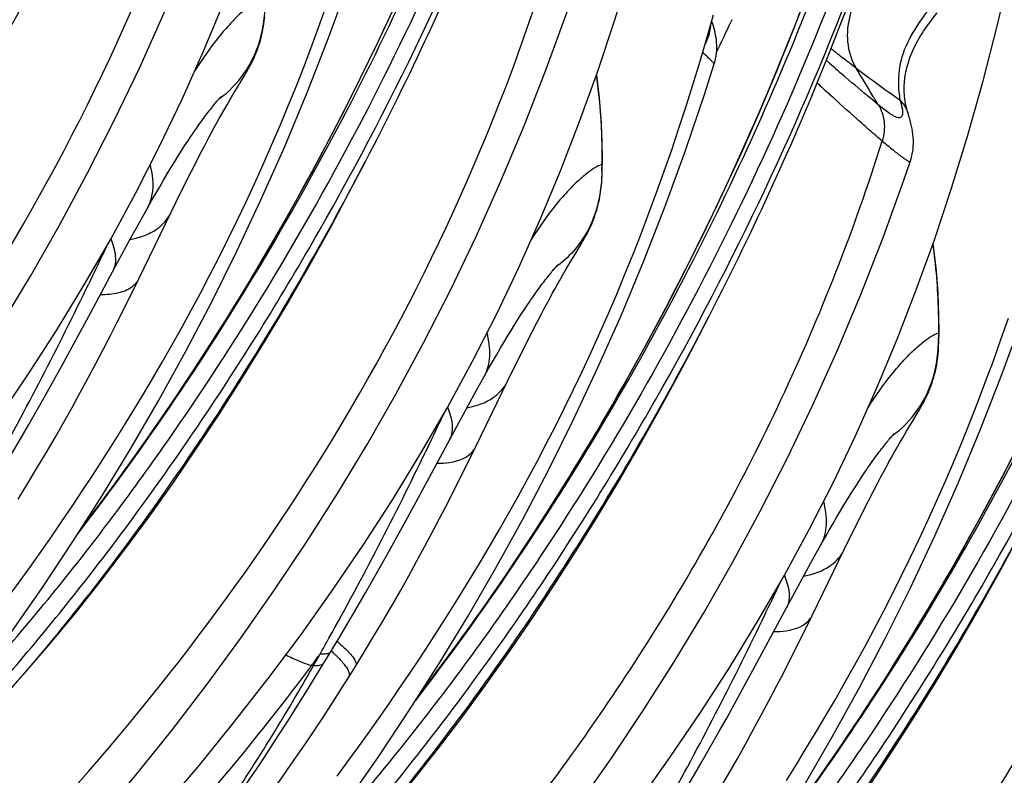
# Model space of a CAD drawing. Units: millimetres. Extents: x 0 to 297, y 0 to 210.
# Drawn here: x 194 to 198, y 90 to 93 of the extents above; entities that cross this region are included whole.
import ezdxf

# ---------------------------------------------------------------- set-up
doc = ezdxf.new("R2010")
doc.units = ezdxf.units.MM
doc.header["$LTSCALE"] = 16.335
doc.layers.add('DTM_AXIS', color=7, linetype='CONTINUOUS')

msp = doc.modelspace()

# ---------------------------------------------------------------- linework, layer by layer
at = {"layer": 'DTM_AXIS', "color": 7, "linetype": 'Continuous'}
for p, q in [((196.59086, 92.8266), (196.61709, 92.91944)), ((196.69117, 92.90004), (196.68778, 92.89275)), ((196.56402, 92.73507), (196.59086, 92.8266)), ((196.53657, 92.64479), (196.56402, 92.73507)), ((197.07939, 92.72727), (197.06724, 92.73807)), ((194.70994, 92.61387), (194.74909, 92.67924)), ((194.74909, 92.67924), (194.75375, 92.6871)), ((194.75375, 92.6871), (194.75859, 92.69539)), ((194.69117, 92.58214), (194.70994, 92.61387)), ((194.66582, 92.53847), (194.67887, 92.56108)), ((194.67887, 92.56108), (194.69117, 92.58214)), ((194.64733, 92.50581), (194.65674, 92.52251)), ((194.65674, 92.52251), (194.66582, 92.53847)), ((194.62744, 92.46982), (194.63756, 92.48824)), ((194.63756, 92.48824), (194.64733, 92.50581)), ((194.60614, 92.43037), (194.61697, 92.45053)), ((194.61697, 92.45053), (194.62744, 92.46982)), ((194.49594, 92.37611), (194.50912, 92.39671)), ((194.50912, 92.39671), (194.52191, 92.41636)), ((194.57181, 92.36501), (194.58931, 92.39857)), ((194.46854, 92.33222), (194.4824, 92.3546)), ((194.4824, 92.3546), (194.49594, 92.37611)), ((194.55373, 92.32982), (194.57181, 92.36501)), ((194.45436, 92.30897), (194.46854, 92.33222)), ((194.53509, 92.29305), (194.55373, 92.32982)), ((196.17315, 92.32131), (196.17422, 92.31957)), ((196.17421, 92.31428), (196.17427, 92.31919)), ((196.17422, 92.31957), (196.17422, 92.31947)), ((194.4251, 92.25996), (194.43988, 92.28488)), ((194.43988, 92.28488), (194.45436, 92.30897)), ((194.50939, 92.24163), (194.53509, 92.29305)), ((194.41002, 92.23421), (194.4251, 92.25996)), ((194.47588, 92.1737), (194.50939, 92.24163)), ((194.379, 92.18034), (194.39465, 92.20766)), ((194.39465, 92.20766), (194.41002, 92.23421)), ((194.32635, 91.86646), (194.47588, 92.1737)), ((194.36097, 92.14854), (194.379, 92.18034)), ((194.32881, 92.09097), (194.36089, 92.1484)), ((194.29537, 92.03012), (194.32881, 92.09097)), ((194.24342, 91.93427), (194.29537, 92.03012)), ((196.06835, 91.96989), (196.09127, 92.00809)), ((196.09127, 92.00809), (196.09593, 92.01595)), ((196.09593, 92.01595), (196.10078, 92.02424)), ((196.04489, 91.93053), (196.06835, 91.96989)), ((194.13554, 91.73309), (194.24342, 91.93427)), ((196.02934, 91.90414), (196.04489, 91.93053)), ((196.0035, 91.85943), (196.01679, 91.88257)), ((196.01679, 91.88257), (196.02934, 91.90414)), ((194.29202, 91.79679), (194.32637, 91.8665)), ((195.98468, 91.82599), (195.99426, 91.84312)), ((195.99426, 91.84312), (196.0035, 91.85943)), ((195.96443, 91.78914), (195.97473, 91.808)), ((195.97473, 91.808), (195.98468, 91.82599)), ((195.94279, 91.74883), (195.95378, 91.76942)), ((195.95378, 91.76942), (195.96443, 91.78914)), ((194.07877, 91.62787), (194.13554, 91.73309)), ((195.83812, 91.70497), (195.8513, 91.72556)), ((195.8513, 91.72556), (195.8641, 91.74522)), ((195.914, 91.69387), (195.93149, 91.72742)), ((195.93149, 91.72742), (195.94279, 91.74883)), ((195.82459, 91.68346), (195.83812, 91.70497)), ((195.89591, 91.65868), (195.914, 91.69387)), ((195.79654, 91.63783), (195.81072, 91.66107)), ((195.81072, 91.66107), (195.82459, 91.68346)), ((195.87727, 91.6219), (195.89591, 91.65868)), ((197.51533, 91.65016), (197.51641, 91.64842)), ((197.51641, 91.64842), (197.51641, 91.64833)), ((195.76728, 91.58882), (195.78206, 91.61374)), ((195.78206, 91.61374), (195.79654, 91.63783)), ((195.85157, 91.57049), (195.87727, 91.6219)), ((195.7522, 91.56307), (195.76728, 91.58882)), ((195.81807, 91.50255), (195.85157, 91.57049)), ((195.72119, 91.5092), (195.73683, 91.53652)), ((195.73683, 91.53652), (195.7522, 91.56307)), ((195.66853, 91.19531), (195.81807, 91.50255)), ((195.70316, 91.4774), (195.72119, 91.5092)), ((195.671, 91.41982), (195.70307, 91.47725)), ((195.63755, 91.35898), (195.671, 91.41982)), ((195.60316, 91.29566), (195.63755, 91.35898)), ((197.41053, 91.29875), (197.43346, 91.33695)), ((197.43346, 91.33695), (197.43812, 91.34481)), ((197.43812, 91.34481), (197.44296, 91.3531)), ((195.44981, 91.01007), (195.60316, 91.29566)), ((197.38708, 91.25939), (197.41053, 91.29875)), ((197.37153, 91.233), (197.38708, 91.25939)), ((197.35897, 91.21143), (197.37153, 91.233)), ((195.63421, 91.12565), (195.66856, 91.19536)), ((197.33645, 91.17198), (197.34569, 91.18829)), ((197.34569, 91.18829), (197.35897, 91.21143)), ((197.30661, 91.118), (197.31691, 91.13685)), ((197.31691, 91.13685), (197.32686, 91.15485)), ((197.32686, 91.15485), (197.33645, 91.17198)), ((197.28498, 91.07769), (197.29597, 91.09827)), ((197.29597, 91.09827), (197.30661, 91.118)), ((197.19348, 91.05441), (197.20628, 91.07406)), ((197.27367, 91.05628), (197.28498, 91.07769)), ((193.84526, 90.9888), (193.88304, 91.04972)), ((197.16677, 91.01231), (197.1803, 91.03381)), ((197.1803, 91.03381), (197.19348, 91.05441)), ((197.2381, 90.98753), (197.25618, 91.02273)), ((197.25618, 91.02273), (197.27367, 91.05628)), ((195.39119, 90.9021), (195.44981, 91.01007)), ((197.13872, 90.96668), (197.1529, 90.98992)), ((197.1529, 90.98992), (197.16677, 91.01231)), ((197.21946, 90.95076), (197.2381, 90.98753)), ((197.10947, 90.91767), (197.12424, 90.94259)), ((197.12424, 90.94259), (197.13872, 90.96668)), ((197.19376, 90.89934), (197.21946, 90.95076)), ((197.09438, 90.89192), (197.10947, 90.91767)), ((197.06337, 90.83805), (197.07902, 90.86537)), ((197.07902, 90.86537), (197.09438, 90.89192)), ((197.16025, 90.83141), (197.19376, 90.89934)), ((197.01072, 90.52417), (197.16025, 90.83141)), ((197.04534, 90.80625), (197.06337, 90.83805)), ((197.01318, 90.74868), (197.04526, 90.80611)), ((196.97974, 90.68784), (197.01318, 90.74868)), ((196.94535, 90.62452), (196.97974, 90.68784)), ((196.792, 90.33893), (196.94535, 90.62452)), ((196.97639, 90.4545), (197.01074, 90.52421)), ((195.06994, 90.34404), (195.12382, 90.43357)), ((195.0595, 90.3707), (195.0493, 90.37097)), ((195.18745, 90.31765), (195.22522, 90.37857)), ((195.03264, 90.32345), (195.0221, 90.32295)), ((195.06502, 90.33594), (195.06473, 90.33547)), ((195.16367, 90.27954), (195.18745, 90.31765)), ((196.73337, 90.23096), (196.792, 90.33893)), ((195.13478, 90.23312), (195.16351, 90.27871)), ((195.16367, 90.27954), (195.16324, 90.27889))]:
    msp.add_line(p, q, dxfattribs=at)
for points in [[(193.75966, 91.30072), (193.88162, 91.48062), (193.99793, 91.66103), (194.10892, 91.8426), (194.21452, 92.0254), (194.31464, 92.20946), (194.40963, 92.3956), (194.49954, 92.58384), (194.58456, 92.77436), (194.66523, 92.96819), (194.7415, 93.16504), (194.81359, 93.36531), (194.88213, 93.57109), (194.94699, 93.78253), (195.00782, 93.99918), (195.06478, 94.22228), (195.11773, 94.45223), (195.16631, 94.68851), (195.21035, 94.93107), (195.24968, 95.17978), (195.28416, 95.43441)], [(197.04974, 92.69399), (197.08255, 92.7754), (197.12279, 92.87761), (197.16162, 92.97887), (197.19944, 93.08021), (197.23624, 93.1816), (197.27195, 93.28289), (197.30688, 93.38501), (197.34099, 93.48792), (197.37423, 93.59154), (197.40684, 93.69678), (197.43869, 93.80338), (197.46978, 93.91151), (197.50048, 94.02273), (197.53067, 94.13706), (197.56021, 94.25441), (197.5893, 94.37612), (197.61768, 94.50193), (197.6452, 94.63196), (197.67204, 94.76817), (197.698, 94.91106), (197.71632, 95.02038)], [(192.37964, 89.89209), (192.48961, 90.00832), (192.65349, 90.18764), (192.81245, 90.36913), (192.96589, 90.552), (193.11412, 90.73656), (193.25707, 90.92267), (193.39422, 91.10958), (193.52591, 91.29764), (193.65325, 91.48845), (193.77615, 91.68198), (193.89443, 91.87808), (194.00894, 92.07842), (194.11975, 92.28354), (194.22638, 92.4929), (194.32875, 92.70664), (194.4268, 92.92491), (194.52025, 93.1474), (194.60878, 93.37353), (194.69231, 93.60316), (194.7176, 93.67627)], [(193.11991, 89.56482), (193.27597, 89.74988), (193.41708, 89.92381), (193.55455, 90.09981), (193.68811, 90.27757), (193.81732, 90.45654), (193.94236, 90.63698), (194.06385, 90.81984), (194.18164, 91.00506), (194.29561, 91.19256), (194.40632, 91.38346), (194.51368, 91.57789), (194.61743, 91.7757), (194.71782, 91.97769), (194.81485, 92.18425), (194.90814, 92.39494), (194.99737, 92.60934), (195.08245, 92.82744), (195.16322, 93.04904), (195.23937, 93.27341), (195.2782, 93.39456)], [(193.78691, 89.08316), (193.94723, 89.24291), (194.10594, 89.40749), (194.26165, 89.57566), (194.41367, 89.74685), (194.56157, 89.92071), (194.70459, 90.09633), (194.84219, 90.27293), (194.97451, 90.45056), (195.10184, 90.62957), (195.22381, 90.80947), (195.34012, 90.98989), (195.4511, 91.17145), (195.5567, 91.35426), (195.65682, 91.53831), (195.75182, 91.72445), (195.84172, 91.9127), (195.92674, 92.10322), (196.00741, 92.29705), (196.08369, 92.49389), (196.15577, 92.69416), (196.22432, 92.89995), (196.28917, 93.11139)], [(196.3167, 89.77942), (196.44403, 89.95843), (196.56599, 90.13833), (196.6823, 90.31874), (196.79329, 90.50031), (196.89889, 90.68311), (196.99901, 90.86717), (197.094, 91.05331), (197.18391, 91.24156), (197.26893, 91.43207), (197.3496, 91.62591), (197.42587, 91.82275), (197.49796, 92.02302), (197.5665, 92.22881), (197.63136, 92.44025), (197.69219, 92.65689), (197.74915, 92.87999), (197.8021, 93.10994)], [(195.43992, 90.20198), (195.50059, 90.28104), (195.58827, 90.39903), (195.67536, 90.52005), (195.76182, 90.64407), (195.84759, 90.77108), (195.93263, 90.90108), (196.01683, 91.034), (196.10015, 91.16986), (196.18252, 91.30866), (196.26386, 91.45035), (196.34407, 91.59489), (196.4231, 91.74233), (196.50091, 91.89277), (196.57739, 92.04619), (196.65244, 92.20263), (196.72607, 92.36234), (196.79812, 92.52534), (196.86846, 92.69163), (196.93702, 92.86148), (197.00365, 93.03487)], [(193.72183, 89.22094), (193.8318, 89.33717), (193.99568, 89.5165), (194.15463, 89.69798), (194.30808, 89.88086), (194.45631, 90.06541), (194.59925, 90.25152), (194.7364, 90.43844), (194.86809, 90.6265), (194.99544, 90.8173), (195.11834, 91.01083), (195.23661, 91.20693), (195.35112, 91.40727), (195.46193, 91.6124), (195.56856, 91.82176), (195.67093, 92.03549), (195.76898, 92.25376), (195.86243, 92.47626), (195.95096, 92.70239), (196.03449, 92.93202), (196.05979, 93.00513)], [(193.81667, 90.61195), (193.85779, 90.66856), (193.89885, 90.72586), (193.93983, 90.78385), (193.98072, 90.84253), (194.02153, 90.90192), (194.06221, 90.96202), (194.10276, 91.02282), (194.14316, 91.08435), (194.1834, 91.1466), (194.22345, 91.20955), (194.2633, 91.27324), (194.30291, 91.33765), (194.34226, 91.40277), (194.38134, 91.46864), (194.42012, 91.53522), (194.45856, 91.60254), (194.49669, 91.67065), (194.53446, 91.73955), (194.57187, 91.80926), (194.6089, 91.87982), (194.64554, 91.95125), (194.68176, 92.02356), (194.71754, 92.0968), (194.75289, 92.17099), (194.78776, 92.24614), (194.82217, 92.32226), (194.8561, 92.3994), (194.88954, 92.47755), (194.92245, 92.55664), (194.9548, 92.63666), (194.98661, 92.71766), (195.0179, 92.79972), (195.04866, 92.88286), (195.07888, 92.96709)], [(194.09754, 90.87281), (194.15103, 90.94242), (194.231, 91.0496), (194.31051, 91.15932), (194.3895, 91.27154), (194.46795, 91.38625), (194.54581, 91.50347), (194.62301, 91.62313), (194.69952, 91.74524), (194.77528, 91.8698), (194.85022, 91.99678), (194.9243, 92.12614), (194.99746, 92.25792), (195.06964, 92.39213), (195.14078, 92.52873), (195.21081, 92.66778), (195.27974, 92.80942), (195.34747, 92.95369)], [(194.7729, 92.72132), (194.77611, 92.72755), (194.77939, 92.73414), (194.78274, 92.74113), (194.78619, 92.7486), (194.7897, 92.75655), (194.79326, 92.76501), (194.79686, 92.77409), (194.80051, 92.78383), (194.80412, 92.79421), (194.80766, 92.80517), (194.81109, 92.81673), (194.81436, 92.82888), (194.81741, 92.84149), (194.8202, 92.85453), (194.82272, 92.86801), (194.82493, 92.88184), (194.82683, 92.89601), (194.82841, 92.91051)], [(197.46751, 92.87237), (197.47409, 92.88157), (197.48082, 92.89072), (197.48768, 92.89982), (197.49464, 92.90887), (197.50169, 92.91787), (197.50879, 92.92681)], [(196.61767, 92.87368), (196.61509, 92.88222), (196.61231, 92.89081), (196.61049, 92.89609)], [(196.62889, 92.81943), (196.62763, 92.82906), (196.62608, 92.83841), (196.62429, 92.84749), (196.62228, 92.85634), (196.62007, 92.86506), (196.61767, 92.87368)], [(197.38165, 92.67682), (197.38298, 92.68461), (197.38451, 92.69257), (197.38627, 92.70069), (197.38826, 92.70896), (197.39049, 92.71737), (197.39296, 92.72592), (197.39568, 92.73459), (197.39867, 92.74337), (197.40191, 92.75227), (197.40542, 92.76125), (197.4092, 92.77032), (197.41325, 92.77947), (197.41757, 92.78868), (197.42215, 92.79793), (197.42699, 92.80723), (197.43209, 92.81655), (197.43744, 92.82588), (197.44303, 92.83522), (197.44885, 92.84454), (197.45487, 92.85385), (197.4611, 92.86313), (197.46751, 92.87237)], [(196.62034, 92.72324), (196.62264, 92.73104), (196.62552, 92.74286), (196.6277, 92.75458), (196.62924, 92.76615), (196.63016, 92.77745), (196.63052, 92.78845), (196.63039, 92.79913), (196.62983, 92.80947), (196.62889, 92.81943)], [(194.46209, 88.89367), (194.61815, 89.07873), (194.75927, 89.25267), (194.89674, 89.42866), (195.03029, 89.60642), (195.1595, 89.7854), (195.28455, 89.96584), (195.40603, 90.1487), (195.52383, 90.33392), (195.6378, 90.52142), (195.7485, 90.71232), (195.85586, 90.90675), (195.95962, 91.10456), (196.06001, 91.30655), (196.15703, 91.51311), (196.25032, 91.7238), (196.33956, 91.9382), (196.42464, 92.15629), (196.5054, 92.37789), (196.58155, 92.60227), (196.62038, 92.7234)], [(194.75859, 92.69539), (194.76122, 92.69995), (194.76395, 92.70479), (194.76681, 92.70994), (194.7698, 92.71545), (194.7729, 92.72132)], [(196.17422, 92.31957), (196.17386, 92.39296), (196.1705, 92.48069), (196.16389, 92.56955), (196.15403, 92.65916), (196.15091, 92.68065)], [(197.37748, 92.62722), (197.37761, 92.63374), (197.37787, 92.64046), (197.37828, 92.64737), (197.37886, 92.65446), (197.3796, 92.66174), (197.38053, 92.66919), (197.38165, 92.67682)], [(195.11766, 89.88485), (195.15885, 89.94081), (195.19997, 89.99742), (195.24103, 90.05472), (195.28202, 90.11271), (195.32291, 90.17138), (195.36371, 90.23078), (195.4044, 90.29088), (195.44494, 90.35168), (195.48535, 90.41321), (195.52559, 90.47545), (195.56563, 90.53841), (195.60548, 90.6021), (195.6451, 90.66651), (195.68445, 90.73163), (195.72353, 90.79749), (195.7623, 90.86408), (195.80075, 90.9314), (195.83887, 90.99951), (195.87665, 91.06841), (195.91405, 91.13811), (195.95109, 91.20868), (195.98773, 91.28011), (196.02394, 91.35242), (196.05973, 91.42566), (196.09507, 91.49985), (196.12995, 91.57499), (196.16435, 91.65112), (196.19829, 91.72826), (196.23172, 91.8064), (196.26463, 91.8855), (196.29699, 91.96552), (196.3288, 92.04651), (196.36009, 92.12858), (196.39085, 92.21171), (196.42107, 92.29595), (196.45077, 92.38137), (196.47993, 92.46797), (196.50853, 92.55575), (196.53657, 92.64479)], [(194.52191, 92.41636), (194.53427, 92.435), (194.54028, 92.44394), (194.54618, 92.45262), (194.55195, 92.46103), (194.5576, 92.46919), (194.56313, 92.47708), (194.56854, 92.48471), (194.57381, 92.49208), (194.57897, 92.4992), (194.58401, 92.50609), (194.58893, 92.51274), (194.59373, 92.51916), (194.59843, 92.52537), (194.603, 92.53135), (194.60744, 92.5371), (194.61176, 92.54263), (194.61594, 92.54793), (194.61998, 92.55299), (194.62387, 92.55781), (194.62761, 92.5624), (194.63118, 92.56674), (194.63459, 92.57083), (194.63783, 92.57468), (194.64084, 92.57822), (194.64363, 92.58145), (194.64619, 92.58439), (194.6485, 92.58699), (194.65053, 92.58925), (194.6523, 92.59119), (194.65378, 92.59279), (194.65497, 92.59406), (194.65526, 92.59436)], [(197.39303, 92.52659), (197.39216, 92.5293), (197.39127, 92.53216), (197.39037, 92.53516), (197.38947, 92.53828), (197.38856, 92.54154), (197.38765, 92.54492), (197.38674, 92.54844), (197.38585, 92.55209), (197.38498, 92.55587), (197.38412, 92.5598), (197.38329, 92.56388), (197.38249, 92.56812), (197.38172, 92.57254), (197.38099, 92.57717), (197.3803, 92.58199), (197.37967, 92.58699), (197.37909, 92.59218), (197.37859, 92.59755), (197.37817, 92.60311), (197.37784, 92.60885), (197.37761, 92.61476), (197.37748, 92.62089), (197.37748, 92.62722)], [(197.40196, 92.33395), (197.40556, 92.34552), (197.40873, 92.35811), (197.41116, 92.37067), (197.41288, 92.38317), (197.41394, 92.39549), (197.41438, 92.4076), (197.41427, 92.4195), (197.41365, 92.43116), (197.41258, 92.44257), (197.41111, 92.45377), (197.40927, 92.46484), (197.40709, 92.47579), (197.4046, 92.48668), (197.40178, 92.49763), (197.39865, 92.50869), (197.3952, 92.51988), (197.39349, 92.52518)], [(194.58931, 92.39857), (194.60061, 92.41998), (194.60614, 92.43037)], [(193.81706, 90.23349), (193.87414, 90.29704), (193.97456, 90.41389), (194.07411, 90.53464), (194.17261, 90.65888), (194.27, 90.78646), (194.36637, 90.91739), (194.46163, 91.05154), (194.55574, 91.18886), (194.64871, 91.32935), (194.74047, 91.47297), (194.83096, 91.6197), (194.92013, 91.76951), (195.00791, 91.92237), (195.09424, 92.07828), (195.17905, 92.23722), (195.23002, 92.33645)], [(195.064, 88.54979), (195.17398, 88.66603), (195.33786, 88.84536), (195.49682, 89.02684), (195.65026, 89.20971), (195.79849, 89.39427), (195.94143, 89.58038), (196.07859, 89.7673), (196.21028, 89.95535), (196.33762, 90.14616), (196.46052, 90.33969), (196.5788, 90.53579), (196.69331, 90.73613), (196.80412, 90.94126), (196.91075, 91.15061), (197.01312, 91.36435), (197.11117, 91.58262), (197.20461, 91.80511), (197.29315, 92.03125), (197.37668, 92.26087), (197.40197, 92.33397)], [(196.16711, 92.2107), (196.16901, 92.22487), (196.17059, 92.23936), (196.17185, 92.25405), (196.1728, 92.26892), (196.17348, 92.28398), (196.17393, 92.2991), (196.17421, 92.31428)], [(196.10078, 92.02424), (196.1034, 92.02881), (196.10614, 92.03364), (196.109, 92.0388), (196.11198, 92.0443), (196.11509, 92.05017), (196.11829, 92.0564), (196.12157, 92.06299), (196.12493, 92.06998), (196.12837, 92.07745), (196.13189, 92.08541), (196.13544, 92.09387), (196.13905, 92.10294), (196.14269, 92.11269), (196.14631, 92.12306), (196.14985, 92.13402), (196.15327, 92.14559), (196.15655, 92.15774), (196.1596, 92.17034), (196.16239, 92.18339), (196.16491, 92.19687), (196.16711, 92.2107)], [(195.80427, 88.22253), (195.96034, 88.40759), (196.10145, 88.58152), (196.23892, 88.75752), (196.37248, 88.93528), (196.50169, 89.11426), (196.62673, 89.29469), (196.74822, 89.47755), (196.86601, 89.66277), (196.97998, 89.85028), (197.09069, 90.04117), (197.19805, 90.23561), (197.3018, 90.43342), (197.40219, 90.63541), (197.49922, 90.84196), (197.59251, 91.05266), (197.68174, 91.26706), (197.76682, 91.48515), (197.84759, 91.70675), (197.92374, 91.93113), (197.96257, 92.05226)], [(197.51641, 91.64842), (197.51605, 91.72181), (197.51268, 91.80955), (197.50607, 91.89841), (197.49621, 91.98802), (197.4931, 92.00951)], [(195.8641, 91.74522), (195.87646, 91.76386), (195.88247, 91.7728), (195.88836, 91.78147), (195.89414, 91.78989), (195.89979, 91.79805), (195.90532, 91.80594), (195.91072, 91.81357), (195.916, 91.82094), (195.92115, 91.82806), (195.9262, 91.83495), (195.93112, 91.8416), (195.93592, 91.84802), (195.94061, 91.85423), (195.94519, 91.86021), (195.94963, 91.86596), (195.95394, 91.87149), (195.95813, 91.87679), (195.96216, 91.88185), (195.96605, 91.88667), (195.96979, 91.89126), (195.97336, 91.8956), (195.97677, 91.89969), (195.98001, 91.90354), (195.98303, 91.90708), (195.98582, 91.91031), (195.98838, 91.91324), (195.99068, 91.91584), (195.99272, 91.91811), (195.99448, 91.92005), (195.99597, 91.92165), (195.99716, 91.92291), (195.99745, 91.92322)], [(193.88304, 91.04972), (193.92048, 91.11174), (193.957, 91.17334), (193.99255, 91.23441), (194.02713, 91.29485), (194.06067, 91.35457), (194.0932, 91.41352), (194.12474, 91.47169), (194.1553, 91.529), (194.18482, 91.58529), (194.21327, 91.64036), (194.24062, 91.69405), (194.29202, 91.79679)], [(195.14126, 89.54196), (195.23335, 89.64536), (195.33034, 89.75895), (195.42637, 89.87598), (195.5215, 89.99638), (195.61561, 90.11989), (195.70865, 90.24639), (195.80068, 90.37591), (195.89164, 90.50838), (195.98151, 90.6438), (196.07026, 90.78213), (196.15782, 90.92334), (196.24415, 91.06742), (196.3292, 91.21434), (196.41291, 91.36409), (196.49521, 91.51666), (196.57603, 91.67204), (196.59943, 91.71874)], [(196.90782, 89.86726), (196.94766, 89.93095), (196.98728, 89.99537), (197.02663, 90.06049), (197.06571, 90.12635), (197.10448, 90.19294), (197.14293, 90.26026), (197.18106, 90.32837), (197.21883, 90.39727), (197.25624, 90.46697), (197.29327, 90.53753), (197.32991, 90.60897), (197.36613, 90.68127), (197.40191, 90.75451), (197.43725, 90.82871), (197.47213, 90.90385), (197.50654, 90.97998), (197.54047, 91.05712), (197.57391, 91.13526), (197.60682, 91.21436), (197.63917, 91.29437), (197.67098, 91.37537), (197.70227, 91.45743), (197.73303, 91.54057), (197.76325, 91.6248), (197.79296, 91.71023)], [(197.51278, 91.56822), (197.51404, 91.58291), (197.51499, 91.59778), (197.51567, 91.61284), (197.51612, 91.62795), (197.51639, 91.64313), (197.51645, 91.64805)], [(193.78164, 91.10471), (193.81777, 91.16564), (193.85318, 91.22606), (193.88784, 91.28588), (193.92171, 91.34502), (193.95475, 91.40335), (193.98696, 91.46085), (194.01838, 91.51751), (194.07877, 91.62787)], [(197.45727, 91.37903), (197.46048, 91.38526), (197.46376, 91.39185), (197.46711, 91.39884), (197.47056, 91.40631), (197.47407, 91.41426), (197.47763, 91.42273), (197.48123, 91.4318), (197.48488, 91.44155), (197.48849, 91.45192), (197.49203, 91.46288), (197.49546, 91.47444), (197.49873, 91.48659), (197.50178, 91.4992), (197.50457, 91.51224), (197.50709, 91.52573), (197.5093, 91.53955), (197.5112, 91.55372), (197.51278, 91.56822)], [(197.44296, 91.3531), (197.44559, 91.35766), (197.44832, 91.3625), (197.45118, 91.36766), (197.45417, 91.37316), (197.45727, 91.37903)], [(196.78211, 89.53084), (196.84278, 89.6099), (196.93045, 89.72789), (197.01755, 89.84891), (197.10401, 89.97293), (197.18978, 90.09993), (197.27481, 90.22993), (197.35902, 90.36286), (197.44233, 90.49872), (197.52471, 90.63752), (197.60604, 90.77921), (197.68625, 90.92375), (197.76528, 91.07119), (197.84309, 91.22163)], [(197.20628, 91.07406), (197.21864, 91.09271), (197.22465, 91.10165), (197.23054, 91.11032), (197.23632, 91.11874), (197.24197, 91.12689), (197.2475, 91.13479), (197.2529, 91.14241), (197.25818, 91.14978), (197.26333, 91.15691), (197.26837, 91.1638), (197.2733, 91.17045), (197.2781, 91.17687), (197.28279, 91.18307), (197.28736, 91.18906), (197.29181, 91.19481), (197.29612, 91.20034), (197.30031, 91.20564), (197.30434, 91.2107), (197.30823, 91.21552), (197.31197, 91.22011), (197.31554, 91.22445), (197.31895, 91.22854), (197.32219, 91.23239), (197.32521, 91.23593), (197.328, 91.23916), (197.33056, 91.2421), (197.33286, 91.2447), (197.3349, 91.24696), (197.33667, 91.2489), (197.33815, 91.2505), (197.33934, 91.25177), (197.33963, 91.25207)], [(195.22522, 90.37857), (195.26266, 90.44059), (195.29918, 90.50219), (195.33474, 90.56326), (195.36931, 90.62371), (195.40285, 90.68342), (195.43538, 90.74237), (195.46693, 90.80055), (195.49748, 90.85786), (195.52701, 90.91414), (195.55546, 90.96922), (195.5828, 91.02291), (195.63421, 91.12565)], [(196.48344, 88.87082), (196.57554, 88.97422), (196.67253, 89.08781), (196.76855, 89.20484), (196.86369, 89.32523), (196.95779, 89.44874), (197.05084, 89.57525), (197.14286, 89.70476), (197.23382, 89.83724), (197.32369, 89.97265), (197.41244, 90.11099), (197.5, 90.2522), (197.58633, 90.39627), (197.67139, 90.5432), (197.75509, 90.69295), (197.83739, 90.84552), (197.91821, 91.0009), (197.94161, 91.0476)], [(195.12382, 90.43357), (195.15996, 90.49449), (195.19537, 90.55492), (195.23002, 90.61474), (195.26389, 90.67387), (195.29694, 90.73221), (195.32915, 90.78971), (195.39119, 90.9021)], [(196.53351, 89.65225), (196.56741, 89.70743), (196.60485, 89.76945), (196.64136, 89.83105), (196.67692, 89.89212), (196.71149, 89.95256), (196.74504, 90.01228), (196.77757, 90.07123), (196.80911, 90.12941), (196.83967, 90.18672), (196.86919, 90.243), (196.89764, 90.29807), (196.92499, 90.35177), (196.97639, 90.4545)], [(194.99619, 90.22386), (195.0341, 90.2853), (195.06994, 90.34404)], [(194.73253, 89.81939), (194.76971, 89.87401), (194.80714, 89.92977), (194.84475, 89.98662), (194.8825, 90.0445), (194.92035, 90.10339), (194.95826, 90.1632), (194.99619, 90.22386)], [(194.77513, 89.71281), (194.81333, 89.76379), (194.85489, 89.82035), (194.89613, 89.87763), (194.93701, 89.93559), (194.97748, 89.99415), (195.01753, 90.05326), (195.05711, 90.11286), (195.0962, 90.17284), (195.13478, 90.23312)], [(196.46601, 89.76243), (196.50214, 89.82335), (196.53755, 89.88378), (196.57221, 89.9436), (196.60608, 90.00273), (196.63912, 90.06106), (196.67133, 90.11856), (196.73337, 90.23096)]]:
    msp.add_lwpolyline(points, dxfattribs=at)
for centre, radius, start, end in [((188.49594, 96.71115), 9.03805, 334.135232, 335.008695), ((200.20758, 96.64362), 4.96286, 231.03797, 231.74569), ((201.61056, 97.83513), 6.82801, 228.423818, 229.156094), ((199.83156, 96.18083), 4.36669, 232.71494, 235.52446), ((200.24352, 96.05171), 4.68023, 226.6534, 227.48196), ((194.60384, 92.33724), 1.56939, 358.58237, 359.41841), ((194.3067, 92.20287), 0.16479, 328.9037, 333.92144), ((181.49952, 97.91838), 14.01098, 330.902916, 334.323471), ((194.25099, 91.90337), 0.08391, 326.45135, 333.90197), ((195.64888, 91.53174), 0.16481, 328.90453, 333.91805), ((182.84171, 97.24724), 14.01098, 330.902916, 334.323471), ((195.59309, 91.23228), 0.084, 325.81746, 333.89748), ((196.99107, 90.86059), 0.16481, 328.90453, 333.91805), ((196.93528, 90.56113), 0.084, 325.81746, 333.89748), ((184.35088, 96.48957), 13.82299, 330.878989, 334.344455), ((180.61475, 98.48632), 16.55944, 330.654556, 330.903758), ((187.78878, 95.74994), 9.03596, 323.103947, 323.466976), ((184.82579, 96.12663), 11.73235, 330.351699, 330.621219), ((194.61043, 89.85431), 0.71673, 46.28724, 47.60978), ((185.58398, 95.70062), 10.86266, 329.908448, 330.326271), ((195.15418, 90.77148), 0.46758, 252.69235, 253.59367), ((194.91852, 90.15199), 0.28807, 38.51758, 40.98806)]:
    msp.add_arc(centre, radius, start, end, dxfattribs=at)
for points, knots in [([(194.86937, 96.47033), (194.79786, 96.02455), (194.60208, 95.14112), (194.14188, 93.86664), (193.53334, 92.66033), (193.03612, 91.90941), (192.76259, 91.55425)], [0, 0, 0, 0, 0.2508524, 0.5012378, 0.7509262, 1, 1, 1, 1]), ([(191.89315, 90.3718), (192.04294, 90.50719), (192.3513, 90.82022), (192.80366, 91.36086), (193.26678, 92.00369), (193.88895, 93.01003), (194.56998, 94.44563), (194.91875, 95.70174), (195.02602, 96.35923)], [0, 0, 0, 0, 0.0882857, 0.1917761, 0.3079702, 0.4343845, 0.7087224, 1, 1, 1, 1]), ([(192.74123, 91.52139), (193.0126, 91.87239), (193.50983, 92.61214), (194.12794, 93.79833), (194.60674, 95.05158), (194.81826, 95.92273), (194.89386, 96.36342)], [0, 0, 0, 0, 0.2489527, 0.4987099, 0.7491052, 1, 1, 1, 1]), ([(192.30893, 90.89895), (192.48125, 91.08584), (192.80705, 91.47728), (193.39839, 92.30632), (194.03427, 93.4154), (194.62335, 94.8349), (194.87875, 95.83091), (194.96639, 96.33593)], [0, 0, 0, 0, 0.1245315, 0.2490979, 0.498582, 0.7489039, 1, 1, 1, 1]), ([(196.21155, 95.79919), (196.14004, 95.35341), (195.94426, 94.46998), (195.48406, 93.19549), (194.87553, 91.98918), (194.3783, 91.23826), (194.10478, 90.8831)], [0, 0, 0, 0, 0.2508524, 0.5012378, 0.7509262, 1, 1, 1, 1]), ([(194.08342, 90.85024), (194.35478, 91.20125), (194.85201, 91.941), (195.47013, 93.12719), (195.94893, 94.38044), (196.16044, 95.25158), (196.23604, 95.69228)], [0, 0, 0, 0, 0.2489527, 0.4987099, 0.7491052, 1, 1, 1, 1]), ([(193.23533, 89.70065), (193.38513, 89.83605), (193.69348, 90.14908), (194.14584, 90.68972), (194.60897, 91.33254), (195.23113, 92.33889), (195.91216, 93.77449), (196.26094, 95.0306), (196.3682, 95.68809)], [0, 0, 0, 0, 0.0882857, 0.1917761, 0.3079702, 0.4343845, 0.7087224, 1, 1, 1, 1]), ([(193.65111, 90.22781), (193.82343, 90.4147), (194.14924, 90.80613), (194.74058, 91.63518), (195.37645, 92.74425), (195.96553, 94.16375), (196.22094, 95.15977), (196.30857, 95.66478)], [0, 0, 0, 0, 0.1245315, 0.2490979, 0.498582, 0.7489039, 1, 1, 1, 1]), ([(195.44548, 90.21003), (195.71922, 90.56527), (196.21681, 91.31644), (196.82578, 92.52322), (197.2863, 93.79824), (197.48219, 94.68206), (197.55374, 95.12805)], [0, 0, 0, 0, 0.2490736, 0.4987617, 0.7491472, 1, 1, 1, 1]), ([(194.57752, 89.02951), (194.72731, 89.16491), (195.03567, 89.47793), (195.48803, 90.01857), (195.95115, 90.6614), (196.57332, 91.66775), (197.25434, 93.10334), (197.60312, 94.35946), (197.71039, 95.01694)], [0, 0, 0, 0, 0.0882857, 0.1917761, 0.3079702, 0.4343845, 0.7087224, 1, 1, 1, 1]), ([(197.65075, 94.99364), (197.5631, 94.48853), (197.30764, 93.49233), (196.71839, 92.07258), (196.08233, 90.96333), (195.49081, 90.13418), (195.16489, 89.74271), (194.99251, 89.55581)], [0, 0, 0, 0, 0.2510961, 0.501418, 0.7509018, 0.8754682, 1, 1, 1, 1]), ([(195.4293, 90.18492), (195.70027, 90.53553), (196.19707, 91.2743), (196.81349, 92.45932), (197.21217, 93.50237), (197.44956, 94.36323), (197.54072, 94.80107), (197.57838, 95.02139)], [0, 0, 0, 0, 0.2489151, 0.4986415, 0.7490033, 0.8744449, 1, 1, 1, 1]), ([(196.78766, 89.53888), (197.0614, 89.89413), (197.559, 90.6453), (198.16796, 91.85207), (198.62849, 93.12709), (198.82438, 94.01092), (198.89592, 94.4569)], [0, 0, 0, 0, 0.2490736, 0.4987617, 0.7491472, 1, 1, 1, 1]), ([(195.9197, 88.35837), (196.0695, 88.49376), (196.37785, 88.80679), (196.83021, 89.34743), (197.29334, 89.99026), (197.9155, 90.9966), (198.59653, 92.4322), (198.94531, 93.68831), (199.05257, 94.3458)], [0, 0, 0, 0, 0.0882857, 0.1917761, 0.3079702, 0.4343845, 0.7087224, 1, 1, 1, 1]), ([(198.99294, 94.3225), (198.90529, 93.81739), (198.64982, 92.82118), (198.06058, 91.40144), (197.42451, 90.29219), (196.83299, 89.46304), (196.50708, 89.07157), (196.3347, 88.88467)], [0, 0, 0, 0, 0.2510961, 0.501418, 0.7509018, 0.8754682, 1, 1, 1, 1]), ([(196.77148, 89.51378), (197.04245, 89.86439), (197.53925, 90.60316), (198.15568, 91.78817), (198.55436, 92.83123), (198.79174, 93.69209), (198.8829, 94.12993), (198.92057, 94.35024)], [0, 0, 0, 0, 0.2489151, 0.4986415, 0.7490033, 0.8744449, 1, 1, 1, 1]), ([(194.36508, 94.03548), (194.22263, 93.68571), (193.90412, 93.00082), (193.33521, 92.02401), (192.78609, 91.25989), (192.2934, 90.69311), (192.02348, 90.43078), (191.88014, 90.30909)], [0, 0, 0, 0, 0.2510185, 0.5011279, 0.7504348, 0.8750235, 1, 1, 1, 1]), ([(192.44413, 90.20155), (192.90827, 90.68779), (193.78432, 91.78803), (194.38816, 93.06766), (194.60597, 93.75856)], [0, 0, 0, 0, 0.4813057, 1, 1, 1, 1]), ([(197.26189, 87.68722), (197.41168, 87.82262), (197.72004, 88.13565), (198.1724, 88.67628), (198.63552, 89.31911), (199.25769, 90.32546), (199.93871, 91.76106), (200.28749, 93.01717), (200.39476, 93.67466)], [0, 0, 0, 0, 0.0882857, 0.1917761, 0.3079702, 0.4343845, 0.7087224, 1, 1, 1, 1]), ([(200.33512, 93.65135), (200.24747, 93.14624), (199.99201, 92.15004), (199.40276, 90.73029), (198.7667, 89.62104), (198.17518, 88.7919), (197.84926, 88.40042), (197.67688, 88.21353)], [0, 0, 0, 0, 0.2510961, 0.501418, 0.7509018, 0.8754682, 1, 1, 1, 1]), ([(195.70727, 93.36433), (195.56481, 93.01456), (195.24631, 92.32967), (194.6774, 91.35286), (194.12828, 90.58875), (193.63558, 90.02197), (193.36567, 89.75964), (193.22232, 89.63794)], [0, 0, 0, 0, 0.2510185, 0.5011279, 0.7504348, 0.8750235, 1, 1, 1, 1]), ([(197.28873, 93.10745), (197.25515, 93.0814), (197.20133, 93.02173), (197.15567, 92.91712), (197.145, 92.80884), (197.16686, 92.73798), (197.18631, 92.70655)], [0, 0, 0, 0, 0.2843368, 0.5245394, 0.7527297, 1, 1, 1, 1]), ([(193.78631, 89.53041), (194.25046, 90.01664), (195.1265, 91.11688), (195.73034, 92.39651), (195.94815, 93.08741)], [0, 0, 0, 0, 0.4813057, 1, 1, 1, 1]), ([(194.83097, 92.99245), (194.82988, 92.99319), (194.82575, 92.99277), (194.81526, 92.98858), (194.79555, 92.97713), (194.76658, 92.95592), (194.73053, 92.92449), (194.68914, 92.8828), (194.62462, 92.80804), (194.57934, 92.74297), (194.54945, 92.69569)], [0, 0, 0, 0, 0.0095254, 0.0265758, 0.0840429, 0.1713724, 0.2869471, 0.4288461, 0.595772, 1, 1, 1, 1]), ([(194.80886, 92.81627), (194.81739, 92.84507), (194.82868, 92.90374), (194.83064, 92.96315), (194.83096, 92.99245)], [0, 0, 0, 0, 0.5061592, 1, 1, 1, 1]), ([(197.49086, 92.97047), (197.48306, 92.95453), (197.46148, 92.92269), (197.41548, 92.85852), (197.36824, 92.7711), (197.35243, 92.67818), (197.35558, 92.61629), (197.35901, 92.59132), (197.35978, 92.58107)], [0, 0, 0, 0, 0.1258407, 0.271312, 0.5612221, 0.8213729, 0.9270913, 1, 1, 1, 1]), ([(196.60536, 92.87766), (196.60509, 92.87154), (196.60228, 92.84649), (196.59354, 92.82227), (196.58458, 92.80548)], [0, 0, 0, 0, 0.2434615, 1, 1, 1, 1]), ([(194.64599, 92.58387), (194.68486, 92.61192), (194.75329, 92.68205), (194.79523, 92.7703), (194.80886, 92.81627)], [0, 0, 0, 0, 0.4999536, 1, 1, 1, 1]), ([(196.62036, 92.72333), (196.62049, 92.72377), (196.6192, 92.72519), (196.61737, 92.72766), (196.61353, 92.7316), (196.60591, 92.73945), (196.59259, 92.75245), (196.58101, 92.7636), (196.57434, 92.77005)], [0, 0, 0, 0, 0.021051, 0.0719264, 0.1532622, 0.2647782, 0.5761731, 1, 1, 1, 1]), ([(197.18632, 92.70654), (197.18207, 92.70975), (197.1648, 92.72292), (197.14768, 92.73628), (197.13481, 92.74644)], [0, 0, 0, 0, 0.2450444, 1, 1, 1, 1]), ([(197.2742, 92.56119), (197.2666, 92.57346), (197.23694, 92.62169), (197.20815, 92.67045), (197.18631, 92.70655)], [0, 0, 0, 0, 0.2548146, 1, 1, 1, 1]), ([(194.56443, 88.96673), (194.70781, 89.08844), (194.97778, 89.35084), (195.47058, 89.91775), (196.0198, 90.68205), (196.5888, 91.6591), (196.90734, 92.34417), (197.0498, 92.69403)], [0, 0, 0, 0, 0.1249764, 0.249565, 0.4988717, 0.7489812, 1, 1, 1, 1]), ([(196.15051, 92.67943), (196.15463, 92.64893), (196.16857, 92.53006), (196.17409, 92.41019), (196.17315, 92.32131)], [0, 0, 0, 0, 0.2572186, 1, 1, 1, 1]), ([(197.27421, 92.56119), (197.26383, 92.56961), (197.22034, 92.6053), (197.17748, 92.64173), (197.14504, 92.66978)], [0, 0, 0, 0, 0.2376833, 1, 1, 1, 1]), ([(197.29034, 92.41627), (197.27339, 92.42986), (197.23977, 92.4593), (197.16986, 92.52126), (197.11645, 92.56913), (197.08052, 92.60208)], [0, 0, 0, 0, 0.2325047, 0.4781213, 1, 1, 1, 1]), ([(197.27421, 92.56119), (197.28694, 92.54086), (197.30297, 92.49176), (197.29747, 92.44096), (197.29034, 92.41627)], [0, 0, 0, 0, 0.4827862, 1, 1, 1, 1]), ([(197.33075, 92.51923), (197.32635, 92.52181), (197.30668, 92.53469), (197.28841, 92.54952), (197.27421, 92.56119)], [0, 0, 0, 0, 0.2174602, 1, 1, 1, 1]), ([(197.35978, 92.58107), (197.36361, 92.56983), (197.3684, 92.55405), (197.37126, 92.53418), (197.37111, 92.52333), (197.36885, 92.51484), (197.36037, 92.50734), (197.35132, 92.50976), (197.34603, 92.51171)], [0, 0, 0, 0, 0.3884612, 0.5370293, 0.6541737, 0.7429687, 0.8156576, 1, 1, 1, 1]), ([(197.35978, 92.58107), (197.36344, 92.57723), (197.3776, 92.56058), (197.38809, 92.54081), (197.39334, 92.52513)], [0, 0, 0, 0, 0.2429598, 1, 1, 1, 1]), ([(197.34603, 92.51171), (197.34484, 92.51215), (197.33957, 92.51429), (197.33455, 92.51699), (197.33075, 92.51923)], [0, 0, 0, 0, 0.2240241, 1, 1, 1, 1]), ([(195.12849, 88.85927), (195.35653, 89.09749), (195.79955, 89.6057), (196.39701, 90.44658), (196.91312, 91.38589), (197.1788, 92.06417), (197.29034, 92.41627)], [0, 0, 0, 0, 0.2357277, 0.4811042, 0.7359864, 1, 1, 1, 1]), ([(197.29034, 92.41627), (197.30467, 92.4044), (197.33019, 92.3826), (197.36145, 92.35848), (197.38102, 92.34416), (197.39181, 92.33753), (197.39694, 92.33412), (197.40165, 92.33311), (197.40196, 92.33395)], [0, 0, 0, 0, 0.3998236, 0.7228357, 0.8422547, 0.9288173, 0.9807227, 1, 1, 1, 1]), ([(194.36097, 92.14854), (194.37482, 92.1731), (194.38945, 92.23335), (194.37966, 92.2926), (194.37262, 92.32292)], [0, 0, 0, 0, 0.4753376, 1, 1, 1, 1]), ([(196.17315, 92.32131), (196.17206, 92.32205), (196.16794, 92.32163), (196.15744, 92.31744), (196.13774, 92.30599), (196.10877, 92.28478), (196.07271, 92.25335), (196.03133, 92.21165), (195.96681, 92.1369), (195.92153, 92.07182), (195.89163, 92.02455)], [0, 0, 0, 0, 0.0095254, 0.0265758, 0.0840429, 0.1713723, 0.286947, 0.428846, 0.5957719, 1, 1, 1, 1]), ([(196.16896, 92.23666), (196.16235, 92.17448), (196.12656, 92.04916), (196.03977, 91.94982), (195.98766, 91.91236)], [0, 0, 0, 0, 0.4934718, 1, 1, 1, 1]), ([(194.37478, 92.05106), (194.38258, 92.05512), (194.4111, 92.07212), (194.43521, 92.09685), (194.44782, 92.11775)], [0, 0, 0, 0, 0.2648305, 1, 1, 1, 1]), ([(194.29256, 92.02466), (194.30008, 92.02591), (194.32836, 92.03156), (194.35595, 92.04125), (194.37478, 92.05106)], [0, 0, 0, 0, 0.2640232, 1, 1, 1, 1]), ([(194.22453, 91.89914), (194.23391, 91.91664), (194.23868, 91.9634), (194.22399, 92.00498), (194.21571, 92.02752)], [0, 0, 0, 0, 0.4526882, 1, 1, 1, 1]), ([(195.90661, 88.29559), (196.04999, 88.4173), (196.31997, 88.67969), (196.81277, 89.2466), (197.36199, 90.01091), (197.93099, 90.98796), (198.24952, 91.67303), (198.39198, 92.02289)], [0, 0, 0, 0, 0.1249764, 0.249565, 0.4988717, 0.7489812, 1, 1, 1, 1]), ([(197.51533, 91.65016), (197.51564, 91.67925), (197.51471, 91.79877), (197.50484, 91.91819), (197.49276, 92.0078)], [0, 0, 0, 0, 0.2434298, 1, 1, 1, 1]), ([(194.19838, 91.99748), (194.19253, 91.98513), (194.16885, 91.9351), (194.14507, 91.88511), (194.12698, 91.84756)], [0, 0, 0, 0, 0.2469749, 1, 1, 1, 1]), ([(194.32092, 91.857), (194.31495, 91.848), (194.29327, 91.82626), (194.24129, 91.80609), (194.19757, 91.80292), (194.17327, 91.80319)], [0, 0, 0, 0, 0.1989521, 0.5521048, 1, 1, 1, 1]), ([(196.47068, 88.18812), (196.69872, 88.42634), (197.14173, 88.93455), (197.7392, 89.77544), (198.2553, 90.71475), (198.52099, 91.39303), (198.63253, 91.74512)], [0, 0, 0, 0, 0.2357277, 0.4811042, 0.7359864, 1, 1, 1, 1]), ([(195.70315, 91.4774), (195.71701, 91.50196), (195.73164, 91.56221), (195.72184, 91.62146), (195.7148, 91.65178)], [0, 0, 0, 0, 0.4753376, 1, 1, 1, 1]), ([(197.2336, 91.35307), (197.26351, 91.4004), (197.30882, 91.46554), (197.37339, 91.54038), (197.41481, 91.58212), (197.45089, 91.61359), (197.4799, 91.63481), (197.49957, 91.64634), (197.51014, 91.65041), (197.51422, 91.65086), (197.51533, 91.65016)], [0, 0, 0, 0, 0.4042398, 0.5711724, 0.7130809, 0.8286561, 0.9160216, 0.9734642, 0.9904838, 1, 1, 1, 1]), ([(197.49322, 91.47399), (197.50176, 91.50278), (197.51305, 91.56145), (197.51501, 91.62086), (197.51533, 91.65016)], [0, 0, 0, 0, 0.5061592, 1, 1, 1, 1]), ([(197.33036, 91.24158), (197.36923, 91.26964), (197.43766, 91.33976), (197.4796, 91.42802), (197.49322, 91.47399)], [0, 0, 0, 0, 0.4999537, 1, 1, 1, 1]), ([(195.71705, 91.37996), (195.72484, 91.38402), (195.75333, 91.40102), (195.77741, 91.42573), (195.79001, 91.44662)], [0, 0, 0, 0, 0.2648054, 1, 1, 1, 1]), ([(195.63475, 91.35351), (195.64227, 91.35476), (195.67058, 91.36042), (195.6982, 91.37013), (195.71705, 91.37996)], [0, 0, 0, 0, 0.264045, 1, 1, 1, 1]), ([(195.56672, 91.228), (195.57609, 91.2455), (195.58086, 91.29226), (195.56618, 91.33384), (195.55789, 91.35637)], [0, 0, 0, 0, 0.4526882, 1, 1, 1, 1]), ([(197.2488, 87.62444), (197.39217, 87.74616), (197.66215, 88.00855), (198.15495, 88.57546), (198.70417, 89.33976), (199.27317, 90.31682), (199.59171, 91.00188), (199.73417, 91.35174)], [0, 0, 0, 0, 0.1249764, 0.249565, 0.4988717, 0.7489812, 1, 1, 1, 1]), ([(195.54057, 91.32634), (195.53471, 91.31398), (195.51103, 91.26395), (195.48725, 91.21397), (195.46917, 91.17642)], [0, 0, 0, 0, 0.2469749, 1, 1, 1, 1]), ([(195.51544, 91.13205), (195.53214, 91.13186), (195.5842, 91.13397), (195.64212, 91.15496), (195.66258, 91.18508)], [0, 0, 0, 0, 0.3144963, 1, 1, 1, 1]), ([(197.04534, 90.80625), (197.05919, 90.83081), (197.07382, 90.89107), (197.06402, 90.95032), (197.05698, 90.98064)], [0, 0, 0, 0, 0.4753343, 1, 1, 1, 1]), ([(197.05923, 90.70881), (197.06702, 90.71288), (197.09551, 90.72988), (197.11959, 90.75459), (197.13219, 90.77548)], [0, 0, 0, 0, 0.2648054, 1, 1, 1, 1]), ([(196.97693, 90.68236), (196.98445, 90.68361), (197.01277, 90.68928), (197.04039, 90.69898), (197.05923, 90.70881)], [0, 0, 0, 0, 0.264045, 1, 1, 1, 1]), ([(196.90008, 90.68523), (196.90836, 90.6627), (196.92305, 90.62111), (196.91828, 90.57436), (196.9089, 90.55685)], [0, 0, 0, 0, 0.5473148, 1, 1, 1, 1]), ([(196.81111, 90.50477), (196.8172, 90.51741), (196.84124, 90.56749), (196.86499, 90.6177), (196.88276, 90.65521)], [0, 0, 0, 0, 0.2527202, 1, 1, 1, 1]), ([(196.85762, 90.46091), (196.87433, 90.46072), (196.92638, 90.46283), (196.9843, 90.48382), (197.00477, 90.51394)], [0, 0, 0, 0, 0.3144963, 1, 1, 1, 1]), ([(195.11684, 90.4219), (195.11904, 90.42002), (195.1274, 90.41279), (195.13561, 90.40539), (195.14156, 90.39981)], [0, 0, 0, 0, 0.2620336, 1, 1, 1, 1]), ([(195.14156, 90.39981), (195.15306, 90.38903), (195.17122, 90.37061), (195.18712, 90.3494), (195.19091, 90.33991)], [0, 0, 0, 0, 0.6067629, 1, 1, 1, 1]), ([(194.91293, 90.36759), (194.92152, 90.36327), (194.95472, 90.34718), (194.98902, 90.33319), (195.01507, 90.32507)], [0, 0, 0, 0, 0.2605431, 1, 1, 1, 1]), ([(195.09144, 90.37963), (195.08905, 90.37569), (195.07738, 90.37057), (195.06625, 90.37064), (195.0595, 90.3707)], [0, 0, 0, 0, 0.4057351, 1, 1, 1, 1]), ([(195.10572, 90.37238), (195.10857, 90.36965), (195.11898, 90.3595), (195.12902, 90.34895), (195.13597, 90.34094)], [0, 0, 0, 0, 0.270714, 1, 1, 1, 1]), ([(195.01507, 90.32507), (194.76224, 89.98824), (194.20571, 89.33651), (193.61286, 88.71973), (193.30873, 88.40961)], [0, 0, 0, 0, 0.4922879, 1, 1, 1, 1]), ([(195.06183, 90.33197), (195.06028, 90.33054), (195.05146, 90.32497), (195.04077, 90.32401), (195.03264, 90.32345)], [0, 0, 0, 0, 0.2054936, 1, 1, 1, 1]), ([(195.14392, 90.33139), (195.15138, 90.32199), (195.16255, 90.30738), (195.16727, 90.2868), (195.16452, 90.28062)], [0, 0, 0, 0, 0.6395111, 1, 1, 1, 1]), ([(195.19091, 90.33991), (195.19154, 90.33834), (195.19329, 90.3333), (195.19343, 90.32724), (195.19166, 90.32397)], [0, 0, 0, 0, 0.3128019, 1, 1, 1, 1]), ([(194.73824, 89.85631), (194.7589, 89.88797), (194.84307, 90.01893), (194.92352, 90.15228), (194.98263, 90.25426)], [0, 0, 0, 0, 0.2428024, 1, 1, 1, 1])]:
    msp.add_open_spline(points, degree=3, knots=knots, dxfattribs=at)
for points in [[(196.17275, 92.29841), (196.17222, 92.2778), (196.17114, 92.25717), (196.16896, 92.23666)], [(195.06472, 90.33547), (195.06394, 90.33418), (195.06294, 90.33299), (195.06183, 90.33197)]]:
    msp.add_open_spline(points, degree=3, dxfattribs=at)

doc.saveas('drawing.dxf')
